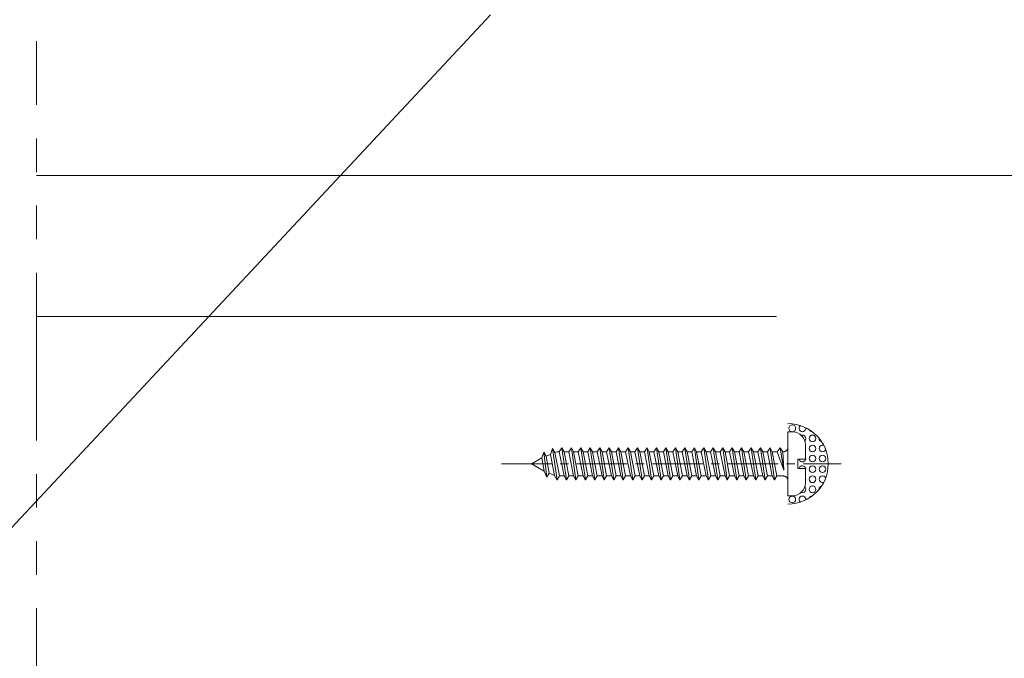
# Model space of a CAD drawing. Units: millimetres. Extents: x 0 to 2635, y 798 to 2412.
# Drawn here: x 2010 to 2157, y 1675 to 1770 of the extents above; entities that cross this region are included whole.
import ezdxf

# ---------------------------------------------------------------- set-up
doc = ezdxf.new("R2010")
doc.units = ezdxf.units.MM
doc.header["$LTSCALE"] = 10
doc.header["$MEASUREMENT"] = 0
for name, pattern in [('CENTER2', [1.125, 0.75, -0.125, 0.125, -0.125]), ('DGN Style 3', [22.558823, 16.113445, -6.445378]), ('HIDDEN', [0.375, 0.25, -0.125]), ('PHANTOMX2', [5, 2.5, -0.5, 0.5, -0.5, 0.5, -0.5])]:
    doc.linetypes.add(name, pattern=pattern)
for name, color, linetype, lineweight in [('PERFIL-GRAF', 134, 'Continuous', 0), ('PERFIL-SIL', 41, 'Continuous', 0), ('PERFIL-SILHU', 252, 'HIDDEN', 0), ('QMD-ACESS', 121, 'Continuous', 0), ('QMD-GRAF', 134, 'Continuous', 0), ('QMD-PERFIL-V', 151, 'Continuous', 0)]:
    doc.layers.add(name, color=color, linetype=linetype, lineweight=lineweight)

# ---------------------------------------------------------------- blocks, each defined once
blk = doc.blocks.new('*U21')
at = {"layer": 'PERFIL-SIL'}
blk.add_line((-2.98, 4.71), (-2.28, 4.71), dxfattribs=at)
at = {"layer": 'PERFIL-SIL', "extrusion": (0, 0, -1)}
for centre in [(2.33, 5.25), (-0.67, 3.75), (-0.67, 2.25), (-0.67, 0.75), (-2.17, 0.75), (-0.67, -0.84), (-2.17, -0.84), (-0.67, -2.34), (-0.67, -3.84), (2.33, -5.34)]:
    blk.add_circle(centre, 0.5, dxfattribs=at)
at = {"layer": 'PERFIL-SIL'}
for centre, radius, start, end in [((-2.98, -0.04), 6, 270, 90), ((-0.83, 5.25), 0.5, 125.3138, 10.3484), ((0.67, 5.25), 0.5, 206.7464, 263.9794), ((-0.83, 3.75), 0.5, 314.4416, 111.4262), ((2.17, 3.75), 0.5, 181.2383, 251.4425), ((-0.83, 2.25), 0.5, 332.3709, 27.6291), ((2.17, 2.25), 0.5, 70.3608, 337.5977), ((-0.83, 0.75), 0.5, 190.8138, 27.6291)]:
    blk.add_arc(centre, radius, start, end, dxfattribs=at)
at = {"layer": 'PERFIL-SIL', "extrusion": (0, 0, -1)}
for centre, start, end in [((0.83, -0.84), 10.8138, 207.6291), ((0.83, -2.34), 152.3709, 207.6291), ((-2.17, -2.34), 250.3608, 157.5977), ((0.83, -3.84), 134.4416, 291.4262), ((-2.17, -3.84), 1.2383, 71.4425), ((0.83, -5.34), 305.3138, 190.3484), ((-0.67, -5.34), 26.7464, 83.9794)]:
    blk.add_arc(centre, 0.5, start, end, dxfattribs=at)
blk = doc.blocks.new('*U22')
at = {"layer": 'PERFIL-GRAF', "linetype": 'CENTER2'}
blk.add_line((-25.33, 0.01), (25.32, 0.01), dxfattribs=at)
at = {"layer": 'PERFIL-SILHU', "linetype": 'DGN Style 3'}
for p, q in [((-19.32, 0.91), (-19, 1.77)), ((-19, 1.77), (-18.66, 1.17)), ((-18.55, -1.99), (-19, 1.77)), ((-18.03, 1.42), (-17.71, 2.29)), ((-17.71, 2.29), (-17.36, 1.69)), ((-17.05, -2.39), (-17.71, 2.29)), ((-17.08, 1.8), (-17.36, 1.69)), ((-17.36, 1.69), (-16.7, -1.8)), ((-16.71, 1.8), (-16.32, 2.41)), ((-15.98, -1.8), (-16.71, 1.8)), ((-16.32, 2.41), (-15.98, 1.8)), ((-15.64, -2.39), (-16.32, 2.4)), ((-15.98, 1.8), (-15.29, -1.8)), ((-15.3, 1.8), (-14.91, 2.41)), ((-14.57, -1.8), (-15.3, 1.8)), ((-14.91, 2.41), (-14.57, 1.8)), ((-14.23, -2.39), (-14.91, 2.4)), ((-14.57, 1.8), (-13.88, -1.8)), ((-13.89, 1.8), (-13.5, 2.41)), ((-13.16, -1.8), (-13.89, 1.8)), ((-13.5, 2.41), (-13.16, 1.8)), ((-12.82, -2.39), (-13.5, 2.4)), ((-13.16, 1.8), (-12.47, -1.8)), ((-12.48, 1.8), (-12.09, 2.41)), ((-11.75, -1.8), (-12.48, 1.8)), ((-12.09, 2.41), (-11.75, 1.8)), ((-11.41, -2.39), (-12.09, 2.4)), ((-11.75, 1.8), (-11.06, -1.8)), ((-11.07, 1.8), (-10.68, 2.41)), ((-10.34, -1.8), (-11.07, 1.8)), ((-10.68, 2.41), (-10.34, 1.8)), ((-10, -2.39), (-10.68, 2.4)), ((-10.34, 1.8), (-9.65, -1.8)), ((-9.66, 1.8), (-9.27, 2.41)), ((-8.93, -1.8), (-9.66, 1.8)), ((-9.27, 2.41), (-8.93, 1.8)), ((-8.59, -2.39), (-9.27, 2.4)), ((-8.93, 1.8), (-8.24, -1.8)), ((-8.25, 1.8), (-7.86, 2.41)), ((-7.52, -1.8), (-8.25, 1.8)), ((-7.86, 2.41), (-7.52, 1.8)), ((-7.18, -2.39), (-7.86, 2.4)), ((-7.52, 1.8), (-6.83, -1.8)), ((-6.84, 1.8), (-6.45, 2.41)), ((-6.11, -1.8), (-6.84, 1.8)), ((-6.45, 2.41), (-6.11, 1.8)), ((-5.77, -2.39), (-6.45, 2.4)), ((-6.11, 1.8), (-5.42, -1.8)), ((-5.43, 1.8), (-5.04, 2.41)), ((-4.7, -1.8), (-5.43, 1.8)), ((-5.04, 2.41), (-4.7, 1.8)), ((-4.36, -2.39), (-5.04, 2.4)), ((-4.7, 1.8), (-4.01, -1.8)), ((-4.02, 1.8), (-3.63, 2.41)), ((-3.29, -1.8), (-4.02, 1.8)), ((-3.63, 2.41), (-3.29, 1.8)), ((-2.95, -2.39), (-3.63, 2.4)), ((-3.29, 1.8), (-2.6, -1.8)), ((-2.61, 1.8), (-2.22, 2.41)), ((-1.88, -1.8), (-2.61, 1.8)), ((-2.22, 2.41), (-1.88, 1.8)), ((-1.54, -2.39), (-2.22, 2.4)), ((-1.88, 1.8), (-1.19, -1.8)), ((-1.2, 1.8), (-0.81, 2.41)), ((-0.47, -1.8), (-1.2, 1.8)), ((-0.81, 2.41), (-0.47, 1.8)), ((-0.13, -2.39), (-0.81, 2.4)), ((-0.47, 1.8), (0.22, -1.8)), ((0.21, 1.8), (0.6, 2.41)), ((0.94, -1.8), (0.21, 1.8)), ((0.6, 2.41), (0.94, 1.8)), ((1.28, -2.39), (0.6, 2.4)), ((0.94, 1.8), (1.63, -1.8)), ((1.62, 1.8), (2.01, 2.41)), ((2.35, -1.8), (1.62, 1.8)), ((2.01, 2.41), (2.35, 1.8)), ((2.69, -2.39), (2.01, 2.4)), ((2.35, 1.8), (3.04, -1.8)), ((3.03, 1.8), (3.42, 2.41)), ((3.76, -1.8), (3.03, 1.8)), ((3.42, 2.41), (3.76, 1.8)), ((4.1, -2.39), (3.42, 2.4)), ((3.76, 1.8), (4.45, -1.8)), ((4.44, 1.8), (4.83, 2.41)), ((5.17, -1.8), (4.44, 1.8)), ((4.83, 2.41), (5.17, 1.8)), ((5.51, -2.39), (4.83, 2.4)), ((5.17, 1.8), (5.86, -1.8)), ((5.85, 1.8), (6.24, 2.41)), ((6.58, -1.8), (5.85, 1.8)), ((6.24, 2.41), (6.58, 1.8)), ((6.92, -2.39), (6.24, 2.4)), ((6.58, 1.8), (7.27, -1.8)), ((7.26, 1.8), (7.65, 2.41)), ((7.99, -1.8), (7.26, 1.8)), ((7.65, 2.41), (7.99, 1.8)), ((8.33, -2.39), (7.65, 2.4)), ((7.99, 1.8), (8.68, -1.8)), ((8.67, 1.8), (9.06, 2.41)), ((9.4, -1.8), (8.67, 1.8)), ((9.06, 2.41), (9.4, 1.8)), ((9.74, -2.39), (9.06, 2.4)), ((9.4, 1.8), (10.09, -1.8)), ((10.08, 1.8), (10.47, 2.41)), ((10.81, -1.8), (10.08, 1.8)), ((10.47, 2.41), (10.81, 1.8)), ((11.15, -2.39), (10.47, 2.4)), ((10.81, 1.8), (11.5, -1.8)), ((11.49, 1.8), (11.88, 2.41)), ((12.22, -1.8), (11.49, 1.8)), ((11.88, 2.41), (12.22, 1.8)), ((12.56, -2.39), (11.88, 2.4)), ((12.22, 1.8), (12.91, -1.8)), ((12.9, 1.8), (13.29, 2.41)), ((13.63, -1.8), (12.9, 1.8)), ((13.29, 2.41), (13.63, 1.8)), ((13.97, -2.39), (13.29, 2.4)), ((13.63, 1.8), (14.32, -1.8)), ((14.31, 1.8), (14.7, 2.41)), ((15.04, -1.8), (14.31, 1.8)), ((14.7, 2.41), (15.04, 1.8)), ((15.38, -2.39), (14.7, 2.4)), ((15.04, 1.8), (15.73, -1.8)), ((-19.32, 0.91), (-20.83, 0)), ((-18.97, -1.07), (-19.32, 0.91)), ((-18.03, 1.42), (-18.66, 1.17)), ((-18.66, 1.17), (-18.21, -1.39)), ((-17.41, -1.72), (-18.03, 1.42)), ((-20.83, 0), (-18.97, -1.07)), ((-18.55, -1.99), (-18.97, -1.07)), ((-18.21, -1.39), (-18.55, -1.99)), ((-18.21, -1.39), (-17.41, -1.72)), ((-17.05, -2.4), (-17.41, -1.72)), ((-16.7, -1.8), (-17.05, -2.39)), ((-15.98, -1.8), (-16.7, -1.8)), ((-15.98, -1.8), (-16.7, -1.8)), ((-15.64, -2.4), (-15.98, -1.8)), ((-15.29, -1.8), (-15.64, -2.39)), ((-14.57, -1.8), (-15.29, -1.8)), ((-14.23, -2.4), (-14.57, -1.8)), ((-13.88, -1.8), (-14.23, -2.39)), ((-13.16, -1.8), (-13.88, -1.8)), ((-12.82, -2.4), (-13.16, -1.8)), ((-12.47, -1.8), (-12.82, -2.39)), ((-11.75, -1.8), (-12.47, -1.8)), ((-11.41, -2.4), (-11.75, -1.8)), ((-11.06, -1.8), (-11.41, -2.39)), ((-10.34, -1.8), (-11.06, -1.8)), ((-10, -2.4), (-10.34, -1.8)), ((-9.65, -1.8), (-10, -2.39)), ((-8.93, -1.8), (-9.65, -1.8)), ((-8.59, -2.4), (-8.93, -1.8)), ((-8.24, -1.8), (-8.59, -2.39)), ((-7.52, -1.8), (-8.24, -1.8)), ((-7.18, -2.4), (-7.52, -1.8)), ((-6.83, -1.8), (-7.18, -2.39)), ((-6.11, -1.8), (-6.83, -1.8)), ((-5.77, -2.4), (-6.11, -1.8)), ((-5.42, -1.8), (-5.77, -2.39)), ((-4.7, -1.8), (-5.42, -1.8)), ((-4.36, -2.4), (-4.7, -1.8)), ((-4.01, -1.8), (-4.36, -2.39)), ((-3.29, -1.8), (-4.01, -1.8)), ((-2.95, -2.4), (-3.29, -1.8)), ((-2.6, -1.8), (-2.95, -2.39)), ((-1.88, -1.8), (-2.6, -1.8)), ((-1.54, -2.4), (-1.88, -1.8)), ((-1.19, -1.8), (-1.54, -2.39)), ((-0.47, -1.8), (-1.19, -1.8)), ((-0.13, -2.4), (-0.47, -1.8)), ((0.22, -1.8), (-0.13, -2.39)), ((0.94, -1.8), (0.22, -1.8)), ((1.28, -2.4), (0.94, -1.8)), ((1.63, -1.8), (1.28, -2.39)), ((2.35, -1.8), (1.63, -1.8)), ((2.69, -2.4), (2.35, -1.8)), ((3.04, -1.8), (2.69, -2.39)), ((3.76, -1.8), (3.04, -1.8)), ((4.1, -2.4), (3.76, -1.8)), ((4.45, -1.8), (4.1, -2.39)), ((5.17, -1.8), (4.45, -1.8)), ((5.51, -2.4), (5.17, -1.8)), ((5.86, -1.8), (5.51, -2.39)), ((6.58, -1.8), (5.86, -1.8)), ((6.92, -2.4), (6.58, -1.8)), ((7.27, -1.8), (6.92, -2.39)), ((7.99, -1.8), (7.27, -1.8)), ((8.33, -2.4), (7.99, -1.8)), ((8.68, -1.8), (8.33, -2.39)), ((9.4, -1.8), (8.68, -1.8)), ((9.74, -2.4), (9.4, -1.8)), ((10.09, -1.8), (9.74, -2.39)), ((10.81, -1.8), (10.09, -1.8)), ((11.15, -2.4), (10.81, -1.8)), ((11.5, -1.8), (11.15, -2.39)), ((12.22, -1.8), (11.5, -1.8)), ((12.56, -2.4), (12.22, -1.8)), ((12.91, -1.8), (12.56, -2.39)), ((13.63, -1.8), (12.91, -1.8)), ((13.97, -2.4), (13.63, -1.8)), ((14.32, -1.8), (13.97, -2.39)), ((15.04, -1.8), (14.32, -1.8)), ((15.38, -2.4), (15.04, -1.8)), ((15.73, -1.8), (15.38, -2.39))]:
    blk.add_line(p, q, dxfattribs=at)
at = {"layer": 'PERFIL-SILHU', "linetype": 'DGN Style 3', "flags": 128}
for points in [[(-16.71, 1.8), (-17.08, 1.8)], [(-16.71, 1.8), (-17.08, 1.8)], [(-15.3, 1.8), (-15.98, 1.8)], [(-13.89, 1.8), (-14.57, 1.8)], [(-12.48, 1.8), (-13.16, 1.8)], [(-11.07, 1.8), (-11.75, 1.8)], [(-9.66, 1.8), (-10.34, 1.8)], [(-8.25, 1.8), (-8.93, 1.8)], [(-6.84, 1.8), (-7.52, 1.8)], [(-5.43, 1.8), (-6.11, 1.8)], [(-4.02, 1.8), (-4.7, 1.8)], [(-2.61, 1.8), (-3.29, 1.8)], [(-1.2, 1.8), (-1.88, 1.8)], [(0.21, 1.8), (-0.47, 1.8)], [(1.62, 1.8), (0.94, 1.8)], [(3.03, 1.8), (2.35, 1.8)], [(4.44, 1.8), (3.76, 1.8)], [(5.85, 1.8), (5.17, 1.8)], [(7.26, 1.8), (6.58, 1.8)], [(8.67, 1.8), (7.99, 1.8)], [(10.08, 1.8), (9.4, 1.8)], [(11.49, 1.8), (10.81, 1.8)], [(12.9, 1.8), (12.22, 1.8)], [(14.31, 1.8), (13.63, 1.8)], [(15.74, 1.8), (15.04, 1.8)], [(16.75, -0.95), (16.75, -0.95), (16.6, 1.8), (16.2, 2.41), (15.74, 1.8), (16.75, -0.95), (16.75, -0.95), (16.2, 2.41)]]:
    blk.add_lwpolyline(points, dxfattribs=at)
for points in [[(17.37, 2.51, -0.429966), (16.66, 1.8), (16.6, 1.8)], [(17.37, -2.5, 0.429966), (16.66, -1.8), (15.73, -1.8)]]:
    blk.add_lwpolyline(points, format="xyb", dxfattribs=at)
at = {"layer": 'QMD-ACESS'}
for p, q in [((17.37, -4.74), (17.37, 4.76)), ((19.97, 0.71), (19.97, 2.86)), ((19.97, 0.71), (18.83, 0.71)), ((18.83, 0.71), (18.83, -0.69)), ((19.97, -0.69), (18.83, -0.69)), ((19.97, -0.69), (19.97, -2.84)), ((17.37, -4.74), (18.07, -4.74))]:
    blk.add_line(p, q, dxfattribs=at)
for centre, start, end in [((18.07, 2.86), 0, 90), ((18.07, -2.84), 270, 0)]:
    blk.add_arc(centre, 1.9, start, end, dxfattribs=at)
blk = doc.blocks.new('*U23')
at = {"layer": 'PERFIL-SIL'}
blk.add_blockref('*U21', (20.35, 0), dxfattribs=at)
at = {"layer": 'PERFIL-SILHU', "linetype": 'DGN Style 3'}
blk.add_blockref('*U22', (0, -0.05), dxfattribs=at)

msp = doc.modelspace()

# ---------------------------------------------------------------- linework, layer by layer
at = {"linetype": 'DGN Style 3'}
msp.add_line((2542.493, 2265.429), (1726.594, 1392.197), dxfattribs=at)
at = {"layer": 'QMD-GRAF', "linetype": 'PHANTOMX2'}
msp.add_line((2012.791, 1557.516), (2012.791, 1766.996), dxfattribs=at)
at = {"layer": 'QMD-PERFIL-V'}
for p, q in [((2262.791, 1746.996), (2012.791, 1746.996)), ((2012.791, 1726.016), (2123.091, 1726.016))]:
    msp.add_line(p, q, dxfattribs=at)

# ---------------------------------------------------------------- block references
at = {"layer": 'PERFIL-SIL'}
msp.add_blockref('*U23', (2107.424, 1704.082), dxfattribs=at)

doc.saveas('drawing.dxf')
